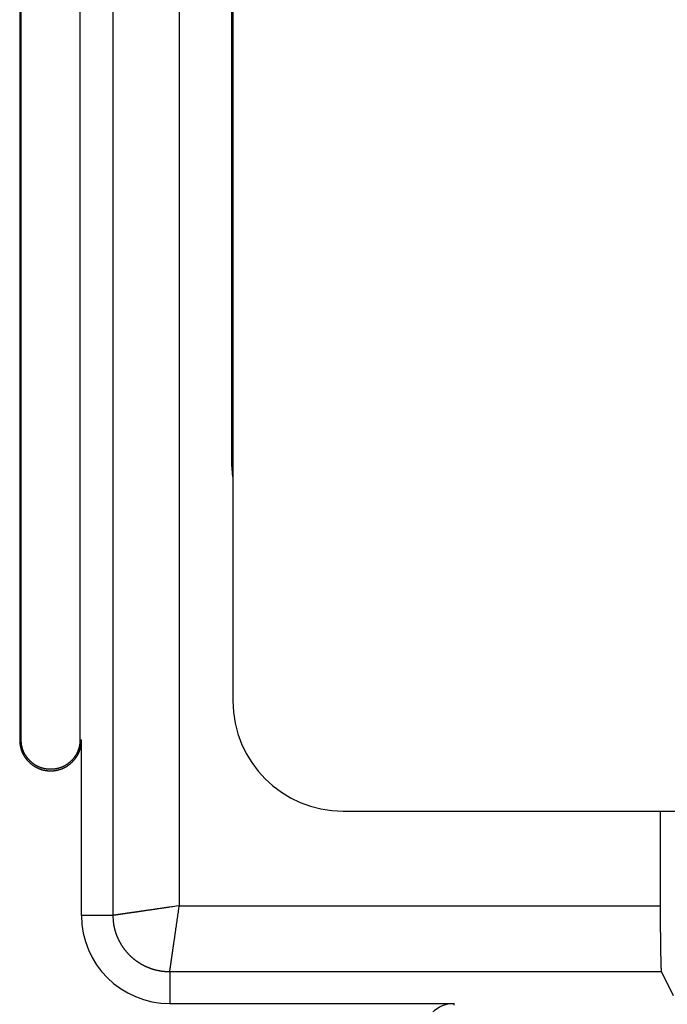
# Model space of a CAD drawing. Units: millimetres. Extents: x 0 to 841, y 0 to 594.
# Drawn here: x 98 to 113, y 50 to 73 of the extents above; entities that cross this region are included whole.
import ezdxf

# ---------------------------------------------------------------- set-up
doc = ezdxf.new("R2010")
doc.units = ezdxf.units.MM
doc.layers.add('SLD-0', color=179, linetype='Continuous')

msp = doc.modelspace()

# ---------------------------------------------------------------- linework, layer by layer
at = {"layer": 'SLD-0'}
for p, q in [((100.02, 52.417), (100.02, 125.747)), ((101.519, 125.531), (101.519, 52.634)), ((97.903, 121.768), (97.903, 56.397)), ((97.938, 56.397), (97.938, 121.768)), ((99.268, 121.768), (99.268, 56.397)), ((102.703, 115.447), (102.703, 62.717)), ((102.734, 115.447), (102.734, 62.717)), ((102.734, 62.717), (102.703, 62.717)), ((102.734, 62.717), (102.734, 57.282)), ((97.938, 56.397), (97.903, 56.397)), ((97.903, 56.397), (97.903, 56.388)), ((97.903, 56.388), (97.903, 56.379)), ((97.903, 56.379), (97.903, 56.37)), ((97.903, 56.37), (97.903, 56.361)), ((97.903, 56.361), (97.904, 56.352)), ((97.904, 56.352), (97.904, 56.343)), ((97.904, 56.343), (97.905, 56.334)), ((97.905, 56.334), (97.906, 56.325)), ((97.906, 56.325), (97.907, 56.317)), ((97.907, 56.317), (97.908, 56.308)), ((97.908, 56.308), (97.909, 56.299)), ((97.909, 56.299), (97.91, 56.291)), ((97.91, 56.291), (97.911, 56.282)), ((97.938, 56.388), (97.938, 56.397)), ((97.938, 56.379), (97.938, 56.388)), ((97.938, 56.371), (97.938, 56.379)), ((97.938, 56.362), (97.938, 56.371)), ((97.939, 56.354), (97.938, 56.362)), ((97.939, 56.345), (97.939, 56.354)), ((97.94, 56.337), (97.939, 56.345)), ((97.941, 56.329), (97.94, 56.337)), ((97.941, 56.32), (97.941, 56.329)), ((97.942, 56.312), (97.941, 56.32)), ((97.943, 56.304), (97.942, 56.312)), ((97.944, 56.296), (97.943, 56.304)), ((97.946, 56.288), (97.944, 56.296)), ((99.261, 56.296), (99.26, 56.288)), ((99.262, 56.304), (99.261, 56.296)), ((99.263, 56.312), (99.262, 56.304)), ((99.264, 56.32), (99.263, 56.312)), ((99.265, 56.329), (99.264, 56.32)), ((99.266, 56.345), (99.265, 56.337)), ((99.265, 56.337), (99.265, 56.329)), ((99.267, 56.354), (99.266, 56.345)), ((99.268, 56.379), (99.267, 56.371)), ((99.267, 56.371), (99.267, 56.362)), ((99.267, 56.362), (99.267, 56.354)), ((99.268, 56.397), (99.268, 56.388)), ((99.268, 56.397), (99.303, 56.397)), ((99.268, 56.388), (99.268, 56.379)), ((99.294, 56.282), (99.295, 56.291)), ((99.295, 56.291), (99.297, 56.3)), ((99.297, 56.3), (99.298, 56.308)), ((99.298, 56.308), (99.299, 56.317)), ((99.299, 56.325), (99.3, 56.334)), ((99.299, 56.317), (99.299, 56.325)), ((99.3, 56.334), (99.301, 56.343)), ((99.301, 56.352), (99.302, 56.361)), ((99.301, 56.343), (99.301, 56.352)), ((99.302, 56.379), (99.303, 56.388)), ((99.302, 56.37), (99.302, 56.379)), ((99.302, 56.361), (99.302, 56.37)), ((99.303, 56.388), (99.303, 56.397)), ((99.303, 52.417), (99.303, 56.397)), ((97.911, 56.282), (97.912, 56.274)), ((97.912, 56.274), (97.914, 56.265)), ((97.914, 56.265), (97.915, 56.257)), ((97.915, 56.257), (97.917, 56.249)), ((97.917, 56.249), (97.919, 56.24)), ((97.919, 56.24), (97.921, 56.232)), ((97.921, 56.232), (97.923, 56.224)), ((97.923, 56.224), (97.925, 56.215)), ((97.925, 56.215), (97.927, 56.207)), ((97.927, 56.207), (97.929, 56.199)), ((97.929, 56.199), (97.932, 56.191)), ((97.932, 56.191), (97.934, 56.183)), ((97.934, 56.183), (97.937, 56.175)), ((97.937, 56.175), (97.939, 56.167)), ((97.939, 56.167), (97.942, 56.159)), ((97.942, 56.159), (97.945, 56.151)), ((97.945, 56.151), (97.948, 56.143)), ((97.947, 56.28), (97.946, 56.288)), ((97.948, 56.272), (97.947, 56.28)), ((97.95, 56.264), (97.948, 56.272)), ((97.948, 56.143), (97.951, 56.136)), ((97.951, 56.256), (97.95, 56.264)), ((97.953, 56.248), (97.951, 56.256)), ((97.951, 56.136), (97.954, 56.128)), ((97.955, 56.24), (97.953, 56.248)), ((97.954, 56.128), (97.957, 56.12)), ((97.956, 56.232), (97.955, 56.24)), ((97.958, 56.224), (97.956, 56.232)), ((97.957, 56.12), (97.961, 56.112)), ((97.96, 56.216), (97.958, 56.224)), ((97.963, 56.209), (97.96, 56.216)), ((97.961, 56.112), (97.964, 56.105)), ((97.965, 56.201), (97.963, 56.209)), ((97.964, 56.105), (97.968, 56.097)), ((97.967, 56.193), (97.965, 56.201)), ((97.969, 56.186), (97.967, 56.193)), ((97.968, 56.097), (97.971, 56.09)), ((97.972, 56.178), (97.969, 56.186)), ((97.971, 56.09), (97.975, 56.082)), ((97.975, 56.171), (97.972, 56.178)), ((97.977, 56.163), (97.975, 56.171)), ((97.975, 56.082), (97.979, 56.075)), ((97.98, 56.156), (97.977, 56.163)), ((97.979, 56.075), (97.983, 56.067)), ((97.983, 56.148), (97.98, 56.156)), ((97.986, 56.141), (97.983, 56.148)), ((97.983, 56.067), (97.987, 56.06)), ((97.989, 56.134), (97.986, 56.141)), ((97.992, 56.127), (97.989, 56.134)), ((97.996, 56.119), (97.992, 56.127)), ((97.999, 56.112), (97.996, 56.119)), ((98.002, 56.105), (97.999, 56.112)), ((98.006, 56.098), (98.002, 56.105)), ((98.01, 56.091), (98.006, 56.098)), ((98.013, 56.084), (98.01, 56.091)), ((98.017, 56.077), (98.013, 56.084)), ((98.021, 56.07), (98.017, 56.077)), ((98.025, 56.063), (98.021, 56.07)), ((99.184, 56.07), (99.18, 56.063)), ((99.188, 56.077), (99.184, 56.07)), ((99.192, 56.084), (99.188, 56.077)), ((99.196, 56.091), (99.192, 56.084)), ((99.2, 56.098), (99.196, 56.091)), ((99.203, 56.105), (99.2, 56.098)), ((99.207, 56.113), (99.203, 56.105)), ((99.21, 56.12), (99.207, 56.113)), ((99.213, 56.127), (99.21, 56.12)), ((99.216, 56.134), (99.213, 56.127)), ((99.219, 56.141), (99.216, 56.134)), ((99.222, 56.149), (99.219, 56.141)), ((99.219, 56.06), (99.223, 56.068)), ((99.225, 56.156), (99.222, 56.149)), ((99.223, 56.068), (99.227, 56.075)), ((99.228, 56.164), (99.225, 56.156)), ((99.227, 56.075), (99.23, 56.083)), ((99.231, 56.171), (99.228, 56.164)), ((99.23, 56.083), (99.234, 56.09)), ((99.233, 56.179), (99.231, 56.171)), ((99.236, 56.186), (99.233, 56.179)), ((99.234, 56.09), (99.238, 56.098)), ((99.238, 56.194), (99.236, 56.186)), ((99.241, 56.201), (99.238, 56.194)), ((99.238, 56.098), (99.241, 56.105)), ((99.243, 56.209), (99.241, 56.201)), ((99.241, 56.105), (99.245, 56.113)), ((99.245, 56.217), (99.243, 56.209)), ((99.247, 56.224), (99.245, 56.217)), ((99.245, 56.113), (99.248, 56.12)), ((99.249, 56.232), (99.247, 56.224)), ((99.248, 56.12), (99.251, 56.128)), ((99.251, 56.24), (99.249, 56.232)), ((99.252, 56.248), (99.251, 56.24)), ((99.251, 56.128), (99.255, 56.136)), ((99.254, 56.256), (99.252, 56.248)), ((99.256, 56.264), (99.254, 56.256)), ((99.255, 56.136), (99.258, 56.144)), ((99.257, 56.272), (99.256, 56.264)), ((99.259, 56.28), (99.257, 56.272)), ((99.258, 56.144), (99.261, 56.151)), ((99.26, 56.288), (99.259, 56.28)), ((99.261, 56.151), (99.263, 56.159)), ((99.263, 56.159), (99.266, 56.167)), ((99.266, 56.167), (99.269, 56.175)), ((99.269, 56.175), (99.271, 56.183)), ((99.271, 56.183), (99.274, 56.191)), ((99.274, 56.191), (99.276, 56.199)), ((99.276, 56.199), (99.278, 56.207)), ((99.278, 56.207), (99.281, 56.216)), ((99.281, 56.216), (99.283, 56.224)), ((99.283, 56.224), (99.285, 56.232)), ((99.285, 56.232), (99.286, 56.24)), ((99.286, 56.24), (99.288, 56.249)), ((99.288, 56.249), (99.29, 56.257)), ((99.29, 56.257), (99.291, 56.265)), ((99.291, 56.265), (99.293, 56.274)), ((99.293, 56.274), (99.294, 56.282)), ((97.987, 56.06), (97.991, 56.053)), ((97.991, 56.053), (97.995, 56.045)), ((97.995, 56.045), (98, 56.038)), ((98, 56.038), (98.004, 56.031)), ((98.004, 56.031), (98.009, 56.024)), ((98.009, 56.024), (98.013, 56.016)), ((98.013, 56.016), (98.018, 56.009)), ((98.018, 56.009), (98.023, 56.002)), ((98.023, 56.002), (98.028, 55.995)), ((98.029, 56.056), (98.025, 56.063)), ((98.028, 55.995), (98.033, 55.988)), ((98.034, 56.049), (98.029, 56.056)), ((98.033, 55.988), (98.038, 55.981)), ((98.038, 56.042), (98.034, 56.049)), ((98.042, 56.036), (98.038, 56.042)), ((98.038, 55.981), (98.043, 55.975)), ((98.047, 56.029), (98.042, 56.036)), ((98.043, 55.975), (98.049, 55.968)), ((98.052, 56.022), (98.047, 56.029)), ((98.049, 55.968), (98.054, 55.961)), ((98.056, 56.016), (98.052, 56.022)), ((98.054, 55.961), (98.06, 55.954)), ((98.061, 56.009), (98.056, 56.016)), ((98.06, 55.954), (98.066, 55.947)), ((98.066, 56.002), (98.061, 56.009)), ((98.071, 55.996), (98.066, 56.002)), ((98.066, 55.947), (98.071, 55.941)), ((98.076, 55.989), (98.071, 55.996)), ((98.071, 55.941), (98.077, 55.934)), ((98.081, 55.983), (98.076, 55.989)), ((98.077, 55.934), (98.083, 55.928)), ((98.087, 55.976), (98.081, 55.983)), ((98.083, 55.928), (98.089, 55.921)), ((98.092, 55.97), (98.087, 55.976)), ((98.089, 55.921), (98.095, 55.914)), ((98.098, 55.964), (98.092, 55.97)), ((98.095, 55.914), (98.102, 55.908)), ((98.103, 55.957), (98.098, 55.964)), ((98.102, 55.908), (98.108, 55.902)), ((98.109, 55.951), (98.103, 55.957)), ((98.108, 55.902), (98.114, 55.895)), ((98.115, 55.945), (98.109, 55.951)), ((98.114, 55.895), (98.121, 55.889)), ((98.121, 55.939), (98.115, 55.945)), ((98.127, 55.932), (98.121, 55.939)), ((98.121, 55.889), (98.127, 55.883)), ((98.133, 55.926), (98.127, 55.932)), ((98.127, 55.883), (98.134, 55.877)), ((98.139, 55.92), (98.133, 55.926)), ((98.134, 55.877), (98.141, 55.871)), ((98.145, 55.914), (98.139, 55.92)), ((98.141, 55.871), (98.147, 55.865)), ((98.151, 55.908), (98.145, 55.914)), ((98.147, 55.865), (98.154, 55.859)), ((98.157, 55.903), (98.151, 55.908)), ((98.154, 55.859), (98.161, 55.854)), ((98.164, 55.897), (98.157, 55.903)), ((98.161, 55.854), (98.167, 55.848)), ((98.17, 55.891), (98.164, 55.897)), ((98.167, 55.848), (98.174, 55.843)), ((98.176, 55.886), (98.17, 55.891)), ((98.174, 55.843), (98.181, 55.837)), ((98.183, 55.88), (98.176, 55.886)), ((98.189, 55.875), (98.183, 55.88)), ((98.196, 55.87), (98.189, 55.875)), ((98.202, 55.865), (98.196, 55.87)), ((98.209, 55.86), (98.202, 55.865)), ((98.215, 55.855), (98.209, 55.86)), ((98.222, 55.85), (98.215, 55.855)), ((98.229, 55.845), (98.222, 55.85)), ((98.235, 55.841), (98.229, 55.845)), ((98.977, 55.846), (98.97, 55.841)), ((98.984, 55.85), (98.977, 55.846)), ((98.99, 55.855), (98.984, 55.85)), ((98.997, 55.86), (98.99, 55.855)), ((99.004, 55.865), (98.997, 55.86)), ((99.01, 55.87), (99.004, 55.865)), ((99.016, 55.876), (99.01, 55.87)), ((99.023, 55.881), (99.016, 55.876)), ((99.029, 55.886), (99.023, 55.881)), ((99.025, 55.838), (99.032, 55.843)), ((99.036, 55.892), (99.029, 55.886)), ((99.032, 55.843), (99.038, 55.848)), ((99.042, 55.897), (99.036, 55.892)), ((99.038, 55.848), (99.045, 55.854)), ((99.048, 55.903), (99.042, 55.897)), ((99.045, 55.854), (99.052, 55.86)), ((99.055, 55.909), (99.048, 55.903)), ((99.052, 55.86), (99.059, 55.865)), ((99.061, 55.915), (99.055, 55.909)), ((99.059, 55.865), (99.065, 55.871)), ((99.067, 55.921), (99.061, 55.915)), ((99.065, 55.871), (99.072, 55.877)), ((99.073, 55.927), (99.067, 55.921)), ((99.072, 55.877), (99.078, 55.883)), ((99.079, 55.933), (99.073, 55.927)), ((99.078, 55.883), (99.085, 55.889)), ((99.085, 55.939), (99.079, 55.933)), ((99.091, 55.945), (99.085, 55.939)), ((99.085, 55.889), (99.091, 55.896)), ((99.097, 55.952), (99.091, 55.945)), ((99.091, 55.896), (99.098, 55.902)), ((99.103, 55.958), (99.097, 55.952)), ((99.098, 55.902), (99.104, 55.908)), ((99.108, 55.964), (99.103, 55.958)), ((99.104, 55.908), (99.11, 55.915)), ((99.114, 55.971), (99.108, 55.964)), ((99.11, 55.915), (99.117, 55.921)), ((99.119, 55.977), (99.114, 55.971)), ((99.117, 55.921), (99.123, 55.928)), ((99.124, 55.983), (99.119, 55.977)), ((99.123, 55.928), (99.129, 55.935)), ((99.129, 55.99), (99.124, 55.983)), ((99.135, 55.996), (99.129, 55.99)), ((99.129, 55.935), (99.134, 55.941)), ((99.134, 55.941), (99.14, 55.948)), ((99.14, 56.003), (99.135, 55.996)), ((99.145, 56.009), (99.14, 56.003)), ((99.14, 55.948), (99.146, 55.955)), ((99.149, 56.016), (99.145, 56.009)), ((99.146, 55.955), (99.151, 55.961)), ((99.154, 56.023), (99.149, 56.016)), ((99.151, 55.961), (99.157, 55.968)), ((99.159, 56.029), (99.154, 56.023)), ((99.157, 55.968), (99.162, 55.975)), ((99.163, 56.036), (99.159, 56.029)), ((99.162, 55.975), (99.167, 55.982)), ((99.168, 56.043), (99.163, 56.036)), ((99.167, 55.982), (99.173, 55.989)), ((99.172, 56.05), (99.168, 56.043)), ((99.176, 56.056), (99.172, 56.05)), ((99.173, 55.989), (99.178, 55.996)), ((99.18, 56.063), (99.176, 56.056)), ((99.178, 55.996), (99.183, 56.003)), ((99.183, 56.003), (99.187, 56.01)), ((99.187, 56.01), (99.192, 56.017)), ((99.192, 56.017), (99.197, 56.024)), ((99.197, 56.024), (99.201, 56.031)), ((99.201, 56.031), (99.206, 56.038)), ((99.206, 56.038), (99.21, 56.046)), ((99.21, 56.046), (99.214, 56.053)), ((99.214, 56.053), (99.219, 56.06)), ((98.181, 55.837), (98.188, 55.832)), ((98.188, 55.832), (98.195, 55.827)), ((98.195, 55.827), (98.202, 55.822)), ((98.202, 55.822), (98.209, 55.817)), ((98.209, 55.817), (98.216, 55.812)), ((98.216, 55.812), (98.223, 55.807)), ((98.223, 55.807), (98.23, 55.803)), ((98.23, 55.803), (98.237, 55.798)), ((98.242, 55.836), (98.235, 55.841)), ((98.237, 55.798), (98.244, 55.794)), ((98.249, 55.832), (98.242, 55.836)), ((98.244, 55.794), (98.252, 55.789)), ((98.256, 55.828), (98.249, 55.832)), ((98.252, 55.789), (98.259, 55.785)), ((98.262, 55.823), (98.256, 55.828)), ((98.259, 55.785), (98.266, 55.781)), ((98.269, 55.819), (98.262, 55.823)), ((98.266, 55.781), (98.274, 55.777)), ((98.276, 55.815), (98.269, 55.819)), ((98.274, 55.777), (98.281, 55.773)), ((98.283, 55.811), (98.276, 55.815)), ((98.281, 55.773), (98.289, 55.769)), ((98.29, 55.807), (98.283, 55.811)), ((98.289, 55.769), (98.296, 55.765)), ((98.297, 55.804), (98.29, 55.807)), ((98.296, 55.765), (98.304, 55.762)), ((98.304, 55.8), (98.297, 55.804)), ((98.311, 55.796), (98.304, 55.8)), ((98.304, 55.762), (98.311, 55.758)), ((98.318, 55.793), (98.311, 55.796)), ((98.311, 55.758), (98.319, 55.755)), ((98.326, 55.79), (98.318, 55.793)), ((98.319, 55.755), (98.327, 55.751)), ((98.333, 55.786), (98.326, 55.79)), ((98.327, 55.751), (98.334, 55.748)), ((98.34, 55.783), (98.333, 55.786)), ((98.334, 55.748), (98.342, 55.745)), ((98.347, 55.78), (98.34, 55.783)), ((98.342, 55.745), (98.35, 55.742)), ((98.355, 55.777), (98.347, 55.78)), ((98.35, 55.742), (98.358, 55.739)), ((98.362, 55.774), (98.355, 55.777)), ((98.358, 55.739), (98.365, 55.736)), ((98.37, 55.771), (98.362, 55.774)), ((98.365, 55.736), (98.373, 55.733)), ((98.377, 55.769), (98.37, 55.771)), ((98.373, 55.733), (98.381, 55.731)), ((98.385, 55.766), (98.377, 55.769)), ((98.381, 55.731), (98.389, 55.728)), ((98.392, 55.764), (98.385, 55.766)), ((98.389, 55.728), (98.397, 55.726)), ((98.4, 55.761), (98.392, 55.764)), ((98.397, 55.726), (98.405, 55.723)), ((98.407, 55.759), (98.4, 55.761)), ((98.405, 55.723), (98.414, 55.721)), ((98.415, 55.757), (98.407, 55.759)), ((98.414, 55.721), (98.422, 55.719)), ((98.423, 55.755), (98.415, 55.757)), ((98.422, 55.719), (98.43, 55.717)), ((98.43, 55.753), (98.423, 55.755)), ((98.438, 55.751), (98.43, 55.753)), ((98.43, 55.717), (98.438, 55.715)), ((98.446, 55.749), (98.438, 55.751)), ((98.438, 55.715), (98.446, 55.713)), ((98.454, 55.747), (98.446, 55.749)), ((98.446, 55.713), (98.455, 55.711)), ((98.462, 55.745), (98.454, 55.747)), ((98.455, 55.711), (98.463, 55.71)), ((98.47, 55.744), (98.462, 55.745)), ((98.463, 55.71), (98.472, 55.708)), ((98.478, 55.742), (98.47, 55.744)), ((98.472, 55.708), (98.48, 55.707)), ((98.486, 55.741), (98.478, 55.742)), ((98.48, 55.707), (98.489, 55.705)), ((98.494, 55.74), (98.486, 55.741)), ((98.489, 55.705), (98.497, 55.704)), ((98.502, 55.739), (98.494, 55.74)), ((98.497, 55.704), (98.506, 55.703)), ((98.51, 55.738), (98.502, 55.739)), ((98.506, 55.703), (98.514, 55.702)), ((98.518, 55.737), (98.51, 55.738)), ((98.514, 55.702), (98.523, 55.701)), ((98.527, 55.736), (98.518, 55.737)), ((98.523, 55.701), (98.532, 55.7)), ((98.535, 55.735), (98.527, 55.736)), ((98.532, 55.7), (98.54, 55.699)), ((98.543, 55.734), (98.535, 55.735)), ((98.54, 55.699), (98.549, 55.699)), ((98.552, 55.734), (98.543, 55.734)), ((98.549, 55.699), (98.558, 55.698)), ((98.56, 55.733), (98.552, 55.734)), ((98.558, 55.698), (98.567, 55.698)), ((98.568, 55.733), (98.56, 55.733)), ((98.567, 55.698), (98.576, 55.697)), ((98.577, 55.732), (98.568, 55.733)), ((98.576, 55.697), (98.585, 55.697)), ((98.586, 55.732), (98.577, 55.732)), ((98.585, 55.697), (98.594, 55.697)), ((98.594, 55.732), (98.586, 55.732)), ((98.603, 55.732), (98.594, 55.732)), ((98.594, 55.697), (98.603, 55.697)), ((98.611, 55.732), (98.603, 55.732)), ((98.603, 55.697), (98.612, 55.697)), ((98.62, 55.732), (98.611, 55.732)), ((98.612, 55.697), (98.621, 55.697)), ((98.629, 55.732), (98.62, 55.732)), ((98.621, 55.697), (98.63, 55.697)), ((98.637, 55.733), (98.629, 55.732)), ((98.63, 55.697), (98.639, 55.698)), ((98.646, 55.733), (98.637, 55.733)), ((98.639, 55.698), (98.648, 55.698)), ((98.654, 55.734), (98.646, 55.733)), ((98.648, 55.698), (98.656, 55.699)), ((98.662, 55.734), (98.654, 55.734)), ((98.656, 55.699), (98.665, 55.699)), ((98.671, 55.735), (98.662, 55.734)), ((98.665, 55.699), (98.674, 55.7)), ((98.679, 55.736), (98.671, 55.735)), ((98.674, 55.7), (98.683, 55.701)), ((98.687, 55.737), (98.679, 55.736)), ((98.683, 55.701), (98.691, 55.702)), ((98.696, 55.738), (98.687, 55.737)), ((98.691, 55.702), (98.7, 55.703)), ((98.704, 55.739), (98.696, 55.738)), ((98.7, 55.703), (98.709, 55.704)), ((98.712, 55.74), (98.704, 55.739)), ((98.709, 55.704), (98.717, 55.705)), ((98.72, 55.741), (98.712, 55.74)), ((98.717, 55.705), (98.726, 55.707)), ((98.728, 55.743), (98.72, 55.741)), ((98.726, 55.707), (98.734, 55.708)), ((98.736, 55.744), (98.728, 55.743)), ((98.734, 55.708), (98.742, 55.71)), ((98.744, 55.746), (98.736, 55.744)), ((98.742, 55.71), (98.751, 55.712)), ((98.752, 55.747), (98.744, 55.746)), ((98.751, 55.712), (98.759, 55.713)), ((98.76, 55.749), (98.752, 55.747)), ((98.759, 55.713), (98.767, 55.715)), ((98.767, 55.751), (98.76, 55.749)), ((98.775, 55.753), (98.767, 55.751)), ((98.767, 55.715), (98.776, 55.717)), ((98.783, 55.755), (98.775, 55.753)), ((98.776, 55.717), (98.784, 55.719)), ((98.791, 55.757), (98.783, 55.755)), ((98.784, 55.719), (98.792, 55.721)), ((98.798, 55.759), (98.791, 55.757)), ((98.792, 55.721), (98.8, 55.724)), ((98.806, 55.761), (98.798, 55.759)), ((98.8, 55.724), (98.808, 55.726)), ((98.814, 55.764), (98.806, 55.761)), ((98.808, 55.726), (98.816, 55.728)), ((98.821, 55.766), (98.814, 55.764)), ((98.816, 55.728), (98.824, 55.731)), ((98.829, 55.769), (98.821, 55.766)), ((98.824, 55.731), (98.832, 55.734)), ((98.836, 55.772), (98.829, 55.769)), ((98.832, 55.734), (98.84, 55.736)), ((98.844, 55.774), (98.836, 55.772)), ((98.84, 55.736), (98.848, 55.739)), ((98.851, 55.777), (98.844, 55.774)), ((98.848, 55.739), (98.856, 55.742)), ((98.858, 55.78), (98.851, 55.777)), ((98.856, 55.742), (98.864, 55.745)), ((98.866, 55.783), (98.858, 55.78)), ((98.864, 55.745), (98.872, 55.748)), ((98.873, 55.787), (98.866, 55.783)), ((98.872, 55.748), (98.879, 55.752)), ((98.88, 55.79), (98.873, 55.787)), ((98.879, 55.752), (98.887, 55.755)), ((98.887, 55.793), (98.88, 55.79)), ((98.894, 55.797), (98.887, 55.793)), ((98.887, 55.755), (98.895, 55.758)), ((98.901, 55.8), (98.894, 55.797)), ((98.895, 55.758), (98.902, 55.762)), ((98.909, 55.804), (98.901, 55.8)), ((98.902, 55.762), (98.91, 55.766)), ((98.916, 55.808), (98.909, 55.804)), ((98.91, 55.766), (98.917, 55.769)), ((98.923, 55.812), (98.916, 55.808)), ((98.917, 55.769), (98.925, 55.773)), ((98.93, 55.815), (98.923, 55.812)), ((98.925, 55.773), (98.932, 55.777)), ((98.936, 55.819), (98.93, 55.815)), ((98.932, 55.777), (98.939, 55.781)), ((98.943, 55.824), (98.936, 55.819)), ((98.939, 55.781), (98.947, 55.785)), ((98.95, 55.828), (98.943, 55.824)), ((98.947, 55.785), (98.954, 55.79)), ((98.957, 55.832), (98.95, 55.828)), ((98.954, 55.79), (98.961, 55.794)), ((98.964, 55.837), (98.957, 55.832)), ((98.961, 55.794), (98.969, 55.798)), ((98.97, 55.841), (98.964, 55.837)), ((98.969, 55.798), (98.976, 55.803)), ((98.976, 55.803), (98.983, 55.808)), ((98.983, 55.808), (98.99, 55.812)), ((98.99, 55.812), (98.997, 55.817)), ((98.997, 55.817), (99.004, 55.822)), ((99.004, 55.822), (99.011, 55.827)), ((99.011, 55.827), (99.018, 55.832)), ((99.018, 55.832), (99.025, 55.838)), ((105.234, 54.782), (192.521, 54.782)), ((112.421, 54.782), (112.421, 52.634)), ((100.537, 52.492), (100.53, 52.491)), ((100.544, 52.493), (100.537, 52.492)), ((100.551, 52.494), (100.544, 52.493)), ((100.558, 52.495), (100.551, 52.494)), ((100.565, 52.496), (100.558, 52.495)), ((100.572, 52.497), (100.565, 52.496)), ((100.579, 52.498), (100.572, 52.497)), ((100.586, 52.499), (100.579, 52.498)), ((100.593, 52.5), (100.586, 52.499)), ((100.6, 52.501), (100.593, 52.5)), ((100.607, 52.502), (100.6, 52.501)), ((100.614, 52.503), (100.607, 52.502)), ((100.621, 52.504), (100.614, 52.503)), ((100.629, 52.505), (100.621, 52.504)), ((100.636, 52.506), (100.629, 52.505)), ((100.643, 52.508), (100.636, 52.506)), ((100.65, 52.509), (100.643, 52.508)), ((100.658, 52.51), (100.65, 52.509)), ((100.665, 52.511), (100.658, 52.51)), ((100.673, 52.512), (100.665, 52.511)), ((100.68, 52.513), (100.673, 52.512)), ((100.687, 52.514), (100.68, 52.513)), ((100.703, 52.516), (100.687, 52.514)), ((100.718, 52.518), (100.703, 52.516)), ((100.733, 52.521), (100.718, 52.518)), ((100.748, 52.523), (100.733, 52.521)), ((100.764, 52.525), (100.748, 52.523)), ((100.779, 52.527), (100.764, 52.525)), ((100.795, 52.53), (100.779, 52.527)), ((100.811, 52.532), (100.795, 52.53)), ((100.827, 52.534), (100.811, 52.532)), ((100.843, 52.536), (100.827, 52.534)), ((100.859, 52.539), (100.843, 52.536)), ((100.875, 52.541), (100.859, 52.539)), ((100.891, 52.543), (100.875, 52.541)), ((100.908, 52.546), (100.891, 52.543)), ((100.924, 52.548), (100.908, 52.546)), ((100.941, 52.551), (100.924, 52.548)), ((100.958, 52.553), (100.941, 52.551)), ((100.974, 52.555), (100.958, 52.553)), ((100.991, 52.558), (100.974, 52.555)), ((101.008, 52.56), (100.991, 52.558)), ((101.025, 52.563), (101.008, 52.56)), ((101.042, 52.565), (101.025, 52.563)), ((101.059, 52.568), (101.042, 52.565)), ((101.076, 52.57), (101.059, 52.568)), ((101.093, 52.573), (101.076, 52.57)), ((101.111, 52.575), (101.093, 52.573)), ((101.128, 52.578), (101.111, 52.575)), ((101.145, 52.58), (101.128, 52.578)), ((101.163, 52.583), (101.145, 52.58)), ((101.18, 52.585), (101.163, 52.583)), ((101.198, 52.588), (101.18, 52.585)), ((101.216, 52.59), (101.198, 52.588)), ((101.233, 52.593), (101.216, 52.59)), ((101.251, 52.595), (101.233, 52.593)), ((101.269, 52.598), (101.251, 52.595)), ((101.286, 52.601), (101.269, 52.598)), ((101.304, 52.603), (101.286, 52.601)), ((101.34, 52.608), (101.304, 52.603)), ((101.376, 52.613), (101.34, 52.608)), ((101.412, 52.619), (101.376, 52.613)), ((101.447, 52.624), (101.412, 52.619)), ((101.519, 52.634), (101.447, 52.624)), ((101.499, 52.49), (101.504, 52.526)), ((101.504, 52.526), (101.509, 52.562)), ((101.509, 52.562), (101.519, 52.634)), ((101.519, 52.634), (112.421, 52.634)), ((112.421, 52.634), (112.421, 52.613)), ((112.421, 52.613), (112.421, 52.591)), ((112.421, 52.591), (112.421, 52.569)), ((112.421, 52.569), (112.421, 52.547)), ((112.421, 52.547), (112.421, 52.526)), ((112.421, 52.526), (112.421, 52.504)), ((112.421, 52.504), (112.421, 52.482)), ((100.02, 52.417), (99.303, 52.417)), ((100.021, 52.418), (100.02, 52.417)), ((100.022, 52.386), (100.02, 52.417)), ((100.022, 52.418), (100.021, 52.418)), ((100.021, 52.418), (100.021, 52.418)), ((100.023, 52.418), (100.022, 52.418)), ((100.022, 52.418), (100.022, 52.418)), ((100.023, 52.37), (100.022, 52.386)), ((100.024, 52.418), (100.023, 52.418)), ((100.023, 52.418), (100.023, 52.418)), ((100.024, 52.355), (100.023, 52.37)), ((100.025, 52.418), (100.024, 52.418)), ((100.025, 52.339), (100.024, 52.355)), ((100.026, 52.418), (100.025, 52.418)), ((100.025, 52.418), (100.025, 52.418)), ((100.026, 52.323), (100.025, 52.339)), ((100.027, 52.418), (100.026, 52.418)), ((100.026, 52.315), (100.026, 52.323)), ((100.027, 52.307), (100.026, 52.315)), ((100.028, 52.419), (100.027, 52.418)), ((100.027, 52.3), (100.027, 52.307)), ((100.028, 52.292), (100.027, 52.3)), ((100.029, 52.419), (100.028, 52.419)), ((100.029, 52.284), (100.028, 52.292)), ((100.03, 52.419), (100.029, 52.419)), ((100.029, 52.276), (100.029, 52.284)), ((100.03, 52.268), (100.029, 52.276)), ((100.031, 52.419), (100.03, 52.419)), ((100.031, 52.261), (100.03, 52.268)), ((100.032, 52.419), (100.031, 52.419)), ((100.034, 52.419), (100.032, 52.419)), ((100.035, 52.42), (100.034, 52.419)), ((100.036, 52.42), (100.035, 52.42)), ((100.037, 52.42), (100.036, 52.42)), ((100.039, 52.42), (100.037, 52.42)), ((100.04, 52.42), (100.039, 52.42)), ((100.042, 52.421), (100.04, 52.42)), ((100.043, 52.421), (100.042, 52.421)), ((100.045, 52.421), (100.043, 52.421)), ((100.047, 52.421), (100.045, 52.421)), ((100.048, 52.422), (100.047, 52.421)), ((100.05, 52.422), (100.048, 52.422)), ((100.052, 52.422), (100.05, 52.422)), ((100.054, 52.422), (100.052, 52.422)), ((100.056, 52.423), (100.054, 52.422)), ((100.058, 52.423), (100.056, 52.423)), ((100.06, 52.423), (100.058, 52.423)), ((100.062, 52.424), (100.06, 52.423)), ((100.064, 52.424), (100.062, 52.424)), ((100.066, 52.424), (100.064, 52.424)), ((100.069, 52.424), (100.066, 52.424)), ((100.071, 52.425), (100.069, 52.424)), ((100.073, 52.425), (100.071, 52.425)), ((100.076, 52.425), (100.073, 52.425)), ((100.078, 52.426), (100.076, 52.425)), ((100.081, 52.426), (100.078, 52.426)), ((100.083, 52.427), (100.081, 52.426)), ((100.086, 52.427), (100.083, 52.427)), ((100.089, 52.427), (100.086, 52.427)), ((100.091, 52.428), (100.089, 52.427)), ((100.094, 52.428), (100.091, 52.428)), ((100.097, 52.429), (100.094, 52.428)), ((100.1, 52.429), (100.097, 52.429)), ((100.103, 52.429), (100.1, 52.429)), ((100.106, 52.43), (100.103, 52.429)), ((100.109, 52.43), (100.106, 52.43)), ((100.112, 52.431), (100.109, 52.43)), ((100.115, 52.431), (100.112, 52.431)), ((100.118, 52.432), (100.115, 52.431)), ((100.121, 52.432), (100.118, 52.432)), ((100.125, 52.433), (100.121, 52.432)), ((100.128, 52.433), (100.125, 52.433)), ((100.131, 52.434), (100.128, 52.433)), ((100.135, 52.434), (100.131, 52.434)), ((100.138, 52.435), (100.135, 52.434)), ((100.142, 52.435), (100.138, 52.435)), ((100.145, 52.436), (100.142, 52.435)), ((100.149, 52.436), (100.145, 52.436)), ((100.153, 52.437), (100.149, 52.436)), ((100.157, 52.437), (100.153, 52.437)), ((100.16, 52.438), (100.157, 52.437)), ((100.164, 52.438), (100.16, 52.438)), ((100.168, 52.439), (100.164, 52.438)), ((100.172, 52.439), (100.168, 52.439)), ((100.176, 52.44), (100.172, 52.439)), ((100.18, 52.441), (100.176, 52.44)), ((100.184, 52.441), (100.18, 52.441)), ((100.188, 52.442), (100.184, 52.441)), ((100.192, 52.442), (100.188, 52.442)), ((100.197, 52.443), (100.192, 52.442)), ((100.201, 52.444), (100.197, 52.443)), ((100.205, 52.444), (100.201, 52.444)), ((100.21, 52.445), (100.205, 52.444)), ((100.214, 52.445), (100.21, 52.445)), ((100.218, 52.446), (100.214, 52.445)), ((100.223, 52.447), (100.218, 52.446)), ((100.227, 52.447), (100.223, 52.447)), ((100.232, 52.448), (100.227, 52.447)), ((100.237, 52.449), (100.232, 52.448)), ((100.241, 52.449), (100.237, 52.449)), ((100.246, 52.45), (100.241, 52.449)), ((100.251, 52.451), (100.246, 52.45)), ((100.256, 52.452), (100.251, 52.451)), ((100.261, 52.452), (100.256, 52.452)), ((100.266, 52.453), (100.261, 52.452)), ((100.27, 52.454), (100.266, 52.453)), ((100.275, 52.454), (100.27, 52.454)), ((100.281, 52.455), (100.275, 52.454)), ((100.286, 52.456), (100.281, 52.455)), ((100.291, 52.457), (100.286, 52.456)), ((100.296, 52.457), (100.291, 52.457)), ((100.301, 52.458), (100.296, 52.457)), ((100.306, 52.459), (100.301, 52.458)), ((100.312, 52.46), (100.306, 52.459)), ((100.317, 52.46), (100.312, 52.46)), ((100.323, 52.461), (100.317, 52.46)), ((100.328, 52.462), (100.323, 52.461)), ((100.333, 52.463), (100.328, 52.462)), ((100.339, 52.464), (100.333, 52.463)), ((100.345, 52.464), (100.339, 52.464)), ((100.35, 52.465), (100.345, 52.464)), ((100.356, 52.466), (100.35, 52.465)), ((100.362, 52.467), (100.356, 52.466)), ((100.367, 52.468), (100.362, 52.467)), ((100.373, 52.468), (100.367, 52.468)), ((100.379, 52.469), (100.373, 52.468)), ((100.385, 52.47), (100.379, 52.469)), ((100.391, 52.471), (100.385, 52.47)), ((100.397, 52.472), (100.391, 52.471)), ((100.403, 52.473), (100.397, 52.472)), ((100.409, 52.474), (100.403, 52.473)), ((100.415, 52.474), (100.409, 52.474)), ((100.421, 52.475), (100.415, 52.474)), ((100.427, 52.476), (100.421, 52.475)), ((100.433, 52.477), (100.427, 52.476)), ((100.439, 52.478), (100.433, 52.477)), ((100.446, 52.479), (100.439, 52.478)), ((100.452, 52.48), (100.446, 52.479)), ((100.458, 52.481), (100.452, 52.48)), ((100.465, 52.482), (100.458, 52.481)), ((100.471, 52.483), (100.465, 52.482)), ((100.477, 52.484), (100.471, 52.483)), ((100.484, 52.485), (100.477, 52.484)), ((100.49, 52.485), (100.484, 52.485)), ((100.497, 52.486), (100.49, 52.485)), ((100.504, 52.487), (100.497, 52.486)), ((100.51, 52.488), (100.504, 52.487)), ((100.517, 52.489), (100.51, 52.488)), ((100.524, 52.49), (100.517, 52.489)), ((100.53, 52.491), (100.524, 52.49)), ((101.465, 52.26), (101.468, 52.278)), ((101.468, 52.278), (101.47, 52.295)), ((101.47, 52.295), (101.473, 52.313)), ((101.473, 52.313), (101.475, 52.33)), ((101.475, 52.33), (101.478, 52.348)), ((101.478, 52.348), (101.481, 52.366)), ((101.481, 52.366), (101.483, 52.383)), ((101.483, 52.383), (101.486, 52.401)), ((101.486, 52.401), (101.488, 52.419)), ((101.488, 52.419), (101.493, 52.455)), ((101.493, 52.455), (101.499, 52.49)), ((112.421, 52.482), (112.421, 52.461)), ((112.421, 52.461), (112.421, 52.439)), ((112.421, 52.439), (112.422, 52.418)), ((112.422, 52.418), (112.422, 52.396)), ((112.422, 52.396), (112.422, 52.375)), ((112.422, 52.375), (112.422, 52.353)), ((112.422, 52.353), (112.422, 52.332)), ((112.422, 52.332), (112.422, 52.311)), ((112.422, 52.311), (112.422, 52.29)), ((112.422, 52.29), (112.422, 52.269)), ((112.422, 52.269), (112.422, 52.247)), ((100.032, 52.253), (100.031, 52.261)), ((100.033, 52.245), (100.032, 52.253)), ((100.034, 52.237), (100.033, 52.245)), ((100.035, 52.229), (100.034, 52.237)), ((100.036, 52.222), (100.035, 52.229)), ((100.037, 52.214), (100.036, 52.222)), ((100.038, 52.206), (100.037, 52.214)), ((100.039, 52.198), (100.038, 52.206)), ((100.041, 52.191), (100.039, 52.198)), ((100.042, 52.183), (100.041, 52.191)), ((100.043, 52.175), (100.042, 52.183)), ((100.045, 52.167), (100.043, 52.175)), ((100.046, 52.16), (100.045, 52.167)), ((100.048, 52.152), (100.046, 52.16)), ((100.05, 52.144), (100.048, 52.152)), ((100.051, 52.137), (100.05, 52.144)), ((100.053, 52.129), (100.051, 52.137)), ((100.055, 52.121), (100.053, 52.129)), ((100.057, 52.114), (100.055, 52.121)), ((100.059, 52.106), (100.057, 52.114)), ((100.061, 52.098), (100.059, 52.106)), ((100.063, 52.091), (100.061, 52.098)), ((100.065, 52.083), (100.063, 52.091)), ((100.067, 52.076), (100.065, 52.083)), ((100.069, 52.068), (100.067, 52.076)), ((100.071, 52.06), (100.069, 52.068)), ((100.073, 52.053), (100.071, 52.06)), ((100.076, 52.045), (100.073, 52.053)), ((100.078, 52.038), (100.076, 52.045)), ((101.433, 52.039), (101.436, 52.056)), ((101.436, 52.056), (101.438, 52.072)), ((101.438, 52.072), (101.441, 52.089)), ((101.441, 52.089), (101.443, 52.106)), ((101.443, 52.106), (101.445, 52.123)), ((101.445, 52.123), (101.448, 52.14)), ((101.448, 52.14), (101.45, 52.157)), ((101.45, 52.157), (101.453, 52.174)), ((101.453, 52.174), (101.455, 52.191)), ((101.455, 52.191), (101.458, 52.208)), ((101.458, 52.208), (101.46, 52.226)), ((101.46, 52.226), (101.463, 52.243)), ((101.463, 52.243), (101.465, 52.26)), ((112.422, 52.247), (112.422, 52.227)), ((112.422, 52.227), (112.422, 52.206)), ((112.422, 52.206), (112.422, 52.185)), ((112.422, 52.185), (112.423, 52.164)), ((112.423, 52.164), (112.423, 52.144)), ((112.423, 52.144), (112.423, 52.123)), ((112.423, 52.123), (112.423, 52.103)), ((112.423, 52.103), (112.423, 52.082)), ((112.423, 52.082), (112.423, 52.062)), ((112.423, 52.062), (112.423, 52.042)), ((100.081, 52.03), (100.078, 52.038)), ((100.083, 52.023), (100.081, 52.03)), ((100.085, 52.015), (100.083, 52.023)), ((100.088, 52.008), (100.085, 52.015)), ((100.091, 52), (100.088, 52.008)), ((100.093, 51.993), (100.091, 52)), ((100.096, 51.986), (100.093, 51.993)), ((100.098, 51.978), (100.096, 51.986)), ((100.101, 51.971), (100.098, 51.978)), ((100.104, 51.963), (100.101, 51.971)), ((100.107, 51.956), (100.104, 51.963)), ((100.11, 51.949), (100.107, 51.956)), ((100.113, 51.941), (100.11, 51.949)), ((100.116, 51.934), (100.113, 51.941)), ((100.119, 51.927), (100.116, 51.934)), ((100.122, 51.92), (100.119, 51.927)), ((100.125, 51.912), (100.122, 51.92)), ((100.128, 51.905), (100.125, 51.912)), ((100.131, 51.898), (100.128, 51.905)), ((100.134, 51.891), (100.131, 51.898)), ((100.137, 51.884), (100.134, 51.891)), ((100.141, 51.876), (100.137, 51.884)), ((100.144, 51.869), (100.141, 51.876)), ((100.147, 51.862), (100.144, 51.869)), ((100.151, 51.855), (100.147, 51.862)), ((100.154, 51.848), (100.151, 51.855)), ((100.158, 51.841), (100.154, 51.848)), ((100.161, 51.834), (100.158, 51.841)), ((100.165, 51.827), (100.161, 51.834)), ((100.169, 51.82), (100.165, 51.827)), ((101.401, 51.817), (101.403, 51.832)), ((101.403, 51.832), (101.406, 51.848)), ((101.406, 51.848), (101.408, 51.863)), ((101.408, 51.863), (101.41, 51.879)), ((101.41, 51.879), (101.412, 51.894)), ((101.412, 51.894), (101.415, 51.91)), ((101.415, 51.91), (101.417, 51.926)), ((101.417, 51.926), (101.419, 51.942)), ((101.419, 51.942), (101.422, 51.958)), ((101.422, 51.958), (101.424, 51.974)), ((101.424, 51.974), (101.426, 51.99)), ((101.426, 51.99), (101.429, 52.006)), ((101.429, 52.006), (101.431, 52.023)), ((101.431, 52.023), (101.433, 52.039)), ((112.423, 52.042), (112.424, 52.022)), ((112.424, 52.022), (112.424, 52.003)), ((112.424, 52.003), (112.424, 51.983)), ((112.424, 51.983), (112.424, 51.963)), ((112.424, 51.963), (112.424, 51.944)), ((112.424, 51.944), (112.424, 51.925)), ((112.424, 51.925), (112.425, 51.906)), ((112.425, 51.906), (112.425, 51.887)), ((112.425, 51.887), (112.425, 51.868)), ((112.425, 51.868), (112.425, 51.849)), ((112.425, 51.849), (112.425, 51.831)), ((112.425, 51.831), (112.426, 51.813)), ((100.172, 51.813), (100.169, 51.82)), ((100.176, 51.806), (100.172, 51.813)), ((100.18, 51.799), (100.176, 51.806)), ((100.184, 51.792), (100.18, 51.799)), ((100.187, 51.786), (100.184, 51.792)), ((100.191, 51.779), (100.187, 51.786)), ((100.195, 51.772), (100.191, 51.779)), ((100.199, 51.765), (100.195, 51.772)), ((100.203, 51.758), (100.199, 51.765)), ((100.207, 51.752), (100.203, 51.758)), ((100.212, 51.745), (100.207, 51.752)), ((100.216, 51.738), (100.212, 51.745)), ((100.22, 51.732), (100.216, 51.738)), ((100.224, 51.725), (100.22, 51.732)), ((100.228, 51.718), (100.224, 51.725)), ((100.233, 51.712), (100.228, 51.718)), ((100.237, 51.705), (100.233, 51.712)), ((100.241, 51.699), (100.237, 51.705)), ((100.246, 51.692), (100.241, 51.699)), ((100.25, 51.686), (100.246, 51.692)), ((100.255, 51.679), (100.25, 51.686)), ((100.259, 51.673), (100.255, 51.679)), ((100.264, 51.666), (100.259, 51.673)), ((100.269, 51.66), (100.264, 51.666)), ((100.273, 51.654), (100.269, 51.66)), ((100.278, 51.647), (100.273, 51.654)), ((100.283, 51.641), (100.278, 51.647)), ((100.288, 51.635), (100.283, 51.641)), ((100.292, 51.629), (100.288, 51.635)), ((100.297, 51.623), (100.292, 51.629)), ((100.302, 51.616), (100.297, 51.623)), ((100.307, 51.61), (100.302, 51.616)), ((100.312, 51.604), (100.307, 51.61)), ((100.317, 51.598), (100.312, 51.604)), ((101.369, 51.592), (101.37, 51.599)), ((101.37, 51.599), (101.371, 51.605)), ((101.371, 51.605), (101.372, 51.612)), ((101.372, 51.612), (101.373, 51.618)), ((101.373, 51.625), (101.374, 51.632)), ((101.373, 51.618), (101.373, 51.625)), ((101.374, 51.632), (101.375, 51.638)), ((101.375, 51.638), (101.376, 51.645)), ((101.376, 51.645), (101.377, 51.652)), ((101.377, 51.652), (101.378, 51.659)), ((101.378, 51.659), (101.379, 51.666)), ((101.379, 51.666), (101.38, 51.673)), ((101.38, 51.673), (101.381, 51.68)), ((101.381, 51.68), (101.382, 51.686)), ((101.382, 51.686), (101.383, 51.693)), ((101.383, 51.693), (101.384, 51.701)), ((101.384, 51.701), (101.385, 51.708)), ((101.385, 51.708), (101.386, 51.715)), ((101.386, 51.715), (101.387, 51.722)), ((101.387, 51.722), (101.389, 51.729)), ((101.389, 51.729), (101.39, 51.736)), ((101.39, 51.736), (101.391, 51.743)), ((101.391, 51.743), (101.392, 51.751)), ((101.392, 51.751), (101.393, 51.758)), ((101.393, 51.758), (101.394, 51.765)), ((101.394, 51.765), (101.395, 51.773)), ((101.395, 51.773), (101.396, 51.78)), ((101.396, 51.78), (101.397, 51.787)), ((101.397, 51.787), (101.398, 51.795)), ((101.398, 51.795), (101.399, 51.802)), ((101.399, 51.802), (101.401, 51.817)), ((112.426, 51.813), (112.426, 51.795)), ((112.426, 51.795), (112.426, 51.777)), ((112.426, 51.777), (112.426, 51.759)), ((112.426, 51.759), (112.426, 51.741)), ((112.426, 51.741), (112.427, 51.724)), ((112.427, 51.724), (112.427, 51.707)), ((112.427, 51.707), (112.427, 51.69)), ((112.427, 51.69), (112.427, 51.673)), ((112.427, 51.673), (112.428, 51.657)), ((112.428, 51.657), (112.428, 51.64)), ((112.428, 51.64), (112.428, 51.624)), ((112.428, 51.624), (112.428, 51.608)), ((112.428, 51.608), (112.429, 51.592)), ((100.322, 51.592), (100.317, 51.598)), ((100.327, 51.586), (100.322, 51.592)), ((100.332, 51.58), (100.327, 51.586)), ((100.338, 51.574), (100.332, 51.58)), ((100.343, 51.568), (100.338, 51.574)), ((100.348, 51.562), (100.343, 51.568)), ((100.353, 51.557), (100.348, 51.562)), ((100.359, 51.551), (100.353, 51.557)), ((100.364, 51.545), (100.359, 51.551)), ((100.369, 51.539), (100.364, 51.545)), ((100.375, 51.533), (100.369, 51.539)), ((100.38, 51.528), (100.375, 51.533)), ((100.386, 51.522), (100.38, 51.528)), ((100.391, 51.517), (100.386, 51.522)), ((100.397, 51.511), (100.391, 51.517)), ((100.402, 51.505), (100.397, 51.511)), ((100.408, 51.5), (100.402, 51.505)), ((100.413, 51.494), (100.408, 51.5)), ((100.419, 51.489), (100.413, 51.494)), ((100.425, 51.484), (100.419, 51.489)), ((100.431, 51.478), (100.425, 51.484)), ((100.436, 51.473), (100.431, 51.478)), ((100.442, 51.468), (100.436, 51.473)), ((100.448, 51.462), (100.442, 51.468)), ((100.454, 51.457), (100.448, 51.462)), ((100.46, 51.452), (100.454, 51.457)), ((100.466, 51.447), (100.46, 51.452)), ((100.472, 51.442), (100.466, 51.447)), ((100.478, 51.437), (100.472, 51.442)), ((100.484, 51.432), (100.478, 51.437)), ((100.49, 51.427), (100.484, 51.432)), ((100.496, 51.422), (100.49, 51.427)), ((100.502, 51.417), (100.496, 51.422)), ((100.508, 51.412), (100.502, 51.417)), ((100.514, 51.407), (100.508, 51.412)), ((100.521, 51.402), (100.514, 51.407)), ((100.527, 51.397), (100.521, 51.402)), ((100.533, 51.393), (100.527, 51.397)), ((100.539, 51.388), (100.533, 51.393)), ((100.546, 51.383), (100.539, 51.388)), ((100.552, 51.379), (100.546, 51.383)), ((100.559, 51.374), (100.552, 51.379)), ((101.337, 51.375), (101.338, 51.38)), ((101.337, 51.371), (101.337, 51.375)), ((101.338, 51.38), (101.339, 51.385)), ((101.339, 51.385), (101.34, 51.39)), ((101.34, 51.395), (101.341, 51.4)), ((101.34, 51.39), (101.34, 51.395)), ((101.341, 51.4), (101.342, 51.406)), ((101.342, 51.411), (101.343, 51.416)), ((101.342, 51.406), (101.342, 51.411)), ((101.343, 51.416), (101.344, 51.421)), ((101.344, 51.421), (101.345, 51.427)), ((101.345, 51.427), (101.346, 51.432)), ((101.346, 51.437), (101.347, 51.443)), ((101.346, 51.432), (101.346, 51.437)), ((101.347, 51.443), (101.348, 51.448)), ((101.348, 51.448), (101.349, 51.454)), ((101.349, 51.454), (101.35, 51.459)), ((101.35, 51.465), (101.351, 51.471)), ((101.35, 51.459), (101.35, 51.465)), ((101.351, 51.471), (101.352, 51.476)), ((101.352, 51.476), (101.353, 51.482)), ((101.353, 51.482), (101.354, 51.488)), ((101.354, 51.494), (101.355, 51.5)), ((101.354, 51.488), (101.354, 51.494)), ((101.355, 51.5), (101.356, 51.505)), ((101.356, 51.505), (101.357, 51.511)), ((101.357, 51.511), (101.358, 51.517)), ((101.358, 51.517), (101.359, 51.523)), ((101.359, 51.523), (101.36, 51.529)), ((101.36, 51.529), (101.361, 51.536)), ((101.361, 51.542), (101.362, 51.548)), ((101.361, 51.536), (101.361, 51.542)), ((101.362, 51.548), (101.363, 51.554)), ((101.363, 51.554), (101.364, 51.56)), ((101.364, 51.56), (101.365, 51.567)), ((101.365, 51.567), (101.366, 51.573)), ((101.366, 51.573), (101.367, 51.579)), ((101.367, 51.579), (101.368, 51.586)), ((101.368, 51.586), (101.369, 51.592)), ((112.429, 51.592), (112.429, 51.577)), ((112.429, 51.577), (112.429, 51.561)), ((112.429, 51.561), (112.429, 51.546)), ((112.429, 51.546), (112.43, 51.532)), ((112.43, 51.532), (112.43, 51.517)), ((112.43, 51.517), (112.43, 51.503)), ((112.43, 51.503), (112.431, 51.488)), ((112.431, 51.488), (112.431, 51.474)), ((112.431, 51.474), (112.431, 51.461)), ((112.431, 51.461), (112.431, 51.447)), ((112.431, 51.447), (112.432, 51.434)), ((112.432, 51.434), (112.432, 51.421)), ((112.432, 51.421), (112.432, 51.409)), ((112.432, 51.409), (112.433, 51.396)), ((112.433, 51.396), (112.433, 51.384)), ((112.433, 51.384), (112.433, 51.372)), ((100.565, 51.369), (100.559, 51.374)), ((100.571, 51.365), (100.565, 51.369)), ((100.578, 51.36), (100.571, 51.365)), ((100.584, 51.356), (100.578, 51.36)), ((100.591, 51.352), (100.584, 51.356)), ((100.597, 51.347), (100.591, 51.352)), ((100.604, 51.343), (100.597, 51.347)), ((100.611, 51.339), (100.604, 51.343)), ((100.617, 51.334), (100.611, 51.339)), ((100.624, 51.33), (100.617, 51.334)), ((100.631, 51.326), (100.624, 51.33)), ((100.637, 51.322), (100.631, 51.326)), ((100.644, 51.318), (100.637, 51.322)), ((100.651, 51.314), (100.644, 51.318)), ((100.658, 51.31), (100.651, 51.314)), ((100.664, 51.306), (100.658, 51.31)), ((100.671, 51.302), (100.664, 51.306)), ((100.678, 51.298), (100.671, 51.302)), ((100.685, 51.294), (100.678, 51.298)), ((100.692, 51.291), (100.685, 51.294)), ((100.699, 51.287), (100.692, 51.291)), ((100.706, 51.283), (100.699, 51.287)), ((100.713, 51.28), (100.706, 51.283)), ((100.72, 51.276), (100.713, 51.28)), ((100.727, 51.272), (100.72, 51.276)), ((100.734, 51.269), (100.727, 51.272)), ((100.741, 51.265), (100.734, 51.269)), ((100.748, 51.262), (100.741, 51.265)), ((100.755, 51.259), (100.748, 51.262)), ((100.762, 51.255), (100.755, 51.259)), ((100.769, 51.252), (100.762, 51.255)), ((100.776, 51.249), (100.769, 51.252)), ((100.783, 51.246), (100.776, 51.249)), ((100.791, 51.242), (100.783, 51.246)), ((100.798, 51.239), (100.791, 51.242)), ((100.805, 51.236), (100.798, 51.239)), ((100.812, 51.233), (100.805, 51.236)), ((100.82, 51.23), (100.812, 51.233)), ((100.827, 51.227), (100.82, 51.23)), ((100.834, 51.224), (100.827, 51.227)), ((100.842, 51.221), (100.834, 51.224)), ((100.849, 51.219), (100.842, 51.221)), ((100.856, 51.216), (100.849, 51.219)), ((100.864, 51.213), (100.856, 51.216)), ((100.871, 51.21), (100.864, 51.213)), ((100.878, 51.208), (100.871, 51.21)), ((100.886, 51.205), (100.878, 51.208)), ((100.893, 51.203), (100.886, 51.205)), ((100.901, 51.2), (100.893, 51.203)), ((100.908, 51.198), (100.901, 51.2)), ((100.916, 51.195), (100.908, 51.198)), ((100.923, 51.193), (100.916, 51.195)), ((100.931, 51.191), (100.923, 51.193)), ((100.938, 51.188), (100.931, 51.191)), ((100.946, 51.186), (100.938, 51.188)), ((100.953, 51.184), (100.946, 51.186)), ((100.961, 51.182), (100.953, 51.184)), ((100.969, 51.18), (100.961, 51.182)), ((100.976, 51.178), (100.969, 51.18)), ((100.984, 51.176), (100.976, 51.178)), ((100.991, 51.174), (100.984, 51.176)), ((100.999, 51.172), (100.991, 51.174)), ((101.007, 51.17), (100.999, 51.172)), ((101.014, 51.168), (101.007, 51.17)), ((101.022, 51.167), (101.014, 51.168)), ((101.03, 51.165), (101.022, 51.167)), ((101.037, 51.163), (101.03, 51.165)), ((101.045, 51.162), (101.037, 51.163)), ((101.053, 51.16), (101.045, 51.162)), ((101.06, 51.159), (101.053, 51.16)), ((101.068, 51.157), (101.06, 51.159)), ((101.076, 51.156), (101.068, 51.157)), ((101.084, 51.154), (101.076, 51.156)), ((101.091, 51.153), (101.084, 51.154)), ((101.099, 51.152), (101.091, 51.153)), ((101.107, 51.15), (101.099, 51.152)), ((101.305, 51.154), (101.306, 51.155)), ((101.305, 51.152), (101.305, 51.154)), ((101.305, 51.151), (101.305, 51.152)), ((101.306, 51.162), (101.307, 51.163)), ((101.306, 51.16), (101.306, 51.162)), ((101.306, 51.158), (101.306, 51.16)), ((101.306, 51.157), (101.306, 51.158)), ((101.306, 51.155), (101.306, 51.157)), ((101.307, 51.167), (101.308, 51.169)), ((101.307, 51.165), (101.307, 51.167)), ((101.307, 51.163), (101.307, 51.165)), ((101.308, 51.175), (101.309, 51.177)), ((101.308, 51.173), (101.308, 51.175)), ((101.308, 51.171), (101.308, 51.173)), ((101.308, 51.169), (101.308, 51.171)), ((101.309, 51.181), (101.31, 51.184)), ((101.309, 51.179), (101.309, 51.181)), ((101.309, 51.177), (101.309, 51.179)), ((101.31, 51.188), (101.311, 51.191)), ((101.31, 51.186), (101.31, 51.188)), ((101.31, 51.184), (101.31, 51.186)), ((101.311, 51.196), (101.312, 51.198)), ((101.311, 51.193), (101.311, 51.196)), ((101.311, 51.191), (101.311, 51.193)), ((101.312, 51.201), (101.313, 51.203)), ((101.312, 51.198), (101.312, 51.201)), ((101.313, 51.209), (101.314, 51.212)), ((101.313, 51.206), (101.313, 51.209)), ((101.313, 51.203), (101.313, 51.206)), ((101.314, 51.215), (101.315, 51.218)), ((101.314, 51.212), (101.314, 51.215)), ((101.315, 51.224), (101.316, 51.227)), ((101.315, 51.221), (101.315, 51.224)), ((101.315, 51.218), (101.315, 51.221)), ((101.316, 51.23), (101.317, 51.233)), ((101.316, 51.227), (101.316, 51.23)), ((101.317, 51.236), (101.318, 51.24)), ((101.317, 51.233), (101.317, 51.236)), ((101.318, 51.243), (101.319, 51.246)), ((101.318, 51.24), (101.318, 51.243)), ((101.319, 51.25), (101.32, 51.253)), ((101.319, 51.246), (101.319, 51.25)), ((101.32, 51.257), (101.321, 51.26)), ((101.32, 51.253), (101.32, 51.257)), ((101.321, 51.264), (101.322, 51.268)), ((101.321, 51.26), (101.321, 51.264)), ((101.322, 51.271), (101.323, 51.275)), ((101.322, 51.268), (101.322, 51.271)), ((101.323, 51.279), (101.324, 51.283)), ((101.323, 51.275), (101.323, 51.279)), ((101.324, 51.283), (101.325, 51.287)), ((101.325, 51.291), (101.326, 51.295)), ((101.325, 51.287), (101.325, 51.291)), ((101.326, 51.299), (101.327, 51.303)), ((101.326, 51.295), (101.326, 51.299)), ((101.327, 51.303), (101.328, 51.307)), ((101.328, 51.311), (101.329, 51.316)), ((101.328, 51.307), (101.328, 51.311)), ((101.329, 51.32), (101.33, 51.324)), ((101.329, 51.316), (101.329, 51.32)), ((101.33, 51.324), (101.331, 51.329)), ((101.331, 51.333), (101.332, 51.338)), ((101.331, 51.329), (101.331, 51.333)), ((101.332, 51.338), (101.333, 51.342)), ((101.333, 51.347), (101.334, 51.352)), ((101.333, 51.342), (101.333, 51.347)), ((101.334, 51.352), (101.335, 51.356)), ((101.335, 51.361), (101.336, 51.366)), ((101.335, 51.356), (101.335, 51.361)), ((101.336, 51.366), (101.337, 51.371)), ((112.433, 51.372), (112.434, 51.361)), ((112.434, 51.361), (112.434, 51.349)), ((112.434, 51.349), (112.434, 51.338)), ((112.434, 51.338), (112.435, 51.327)), ((112.435, 51.327), (112.435, 51.317)), ((112.435, 51.317), (112.435, 51.307)), ((112.435, 51.307), (112.436, 51.297)), ((112.436, 51.297), (112.436, 51.287)), ((112.436, 51.287), (112.436, 51.278)), ((112.436, 51.278), (112.437, 51.268)), ((112.437, 51.268), (112.437, 51.26)), ((112.437, 51.26), (112.437, 51.251)), ((112.437, 51.251), (112.438, 51.243)), ((112.438, 51.243), (112.438, 51.235)), ((112.438, 51.235), (112.438, 51.227)), ((112.438, 51.227), (112.439, 51.22)), ((112.439, 51.22), (112.439, 51.213)), ((112.439, 51.213), (112.439, 51.206)), ((112.439, 51.206), (112.44, 51.199)), ((112.44, 51.199), (112.44, 51.193)), ((112.44, 51.193), (112.441, 51.187)), ((112.441, 51.187), (112.441, 51.182)), ((112.441, 51.182), (112.441, 51.176)), ((112.441, 51.176), (112.442, 51.171)), ((112.442, 51.171), (112.442, 51.167)), ((112.442, 51.167), (112.442, 51.162)), ((112.442, 51.162), (112.443, 51.158)), ((112.443, 51.158), (112.443, 51.155)), ((112.443, 51.155), (112.443, 51.151)), ((101.115, 51.149), (101.107, 51.15)), ((101.122, 51.148), (101.115, 51.149)), ((101.13, 51.147), (101.122, 51.148)), ((101.138, 51.146), (101.13, 51.147)), ((101.146, 51.145), (101.138, 51.146)), ((101.154, 51.144), (101.146, 51.145)), ((101.161, 51.143), (101.154, 51.144)), ((101.169, 51.142), (101.161, 51.143)), ((101.177, 51.141), (101.169, 51.142)), ((101.185, 51.141), (101.177, 51.141)), ((101.193, 51.14), (101.185, 51.141)), ((101.201, 51.139), (101.193, 51.14)), ((101.208, 51.139), (101.201, 51.139)), ((101.216, 51.138), (101.208, 51.139)), ((101.224, 51.138), (101.216, 51.138)), ((101.232, 51.138), (101.224, 51.138)), ((101.24, 51.137), (101.232, 51.138)), ((101.248, 51.137), (101.24, 51.137)), ((101.255, 51.137), (101.248, 51.137)), ((101.271, 51.136), (101.255, 51.137)), ((101.287, 51.136), (101.271, 51.136)), ((101.303, 51.135), (101.287, 51.136)), ((101.303, 51.141), (101.304, 51.142)), ((101.303, 51.14), (101.303, 51.141)), ((101.303, 51.139), (101.303, 51.14)), ((101.303, 51.138), (101.303, 51.139)), ((101.303, 51.139), (101.303, 51.139)), ((101.303, 51.137), (101.303, 51.138)), ((101.303, 51.136), (101.303, 51.137)), ((101.303, 51.137), (101.303, 51.137)), ((101.303, 51.135), (101.303, 51.136)), ((101.303, 51.136), (101.303, 51.136)), ((101.303, 51.136), (101.303, 51.136)), ((101.303, 51.135), (101.303, 50.417)), ((112.447, 51.135), (101.303, 51.135)), ((101.304, 51.147), (101.305, 51.148)), ((101.304, 51.146), (101.304, 51.147)), ((101.304, 51.145), (101.304, 51.146)), ((101.304, 51.144), (101.304, 51.145)), ((101.304, 51.143), (101.304, 51.144)), ((101.304, 51.142), (101.304, 51.143)), ((101.305, 51.15), (101.305, 51.151)), ((101.305, 51.148), (101.305, 51.15)), ((112.443, 51.151), (112.444, 51.148)), ((112.444, 51.148), (112.444, 51.145)), ((112.444, 51.145), (112.445, 51.143)), ((112.445, 51.143), (112.445, 51.141)), ((112.445, 51.141), (112.445, 51.139)), ((112.445, 51.139), (112.446, 51.137)), ((112.446, 51.137), (112.446, 51.136)), ((112.446, 51.136), (112.447, 51.135)), ((112.447, 51.135), (112.715, 50.597)), ((101.303, 50.417), (107.753, 50.417)), ((107.753, 50.383), (107.753, 50.417))]:
    msp.add_line(p, q, dxfattribs=at)
for centre, radius, start, end in [((105.053, 62.717), 2.35, 180, 189.3839), ((105.234, 57.282), 2.5, 180, 270), ((101.303, 52.417), 2, 180, 270), ((107.753, 49.717), 0.7, 90, 270)]:
    msp.add_arc(centre, radius, start, end, dxfattribs=at)

doc.saveas('drawing.dxf')
